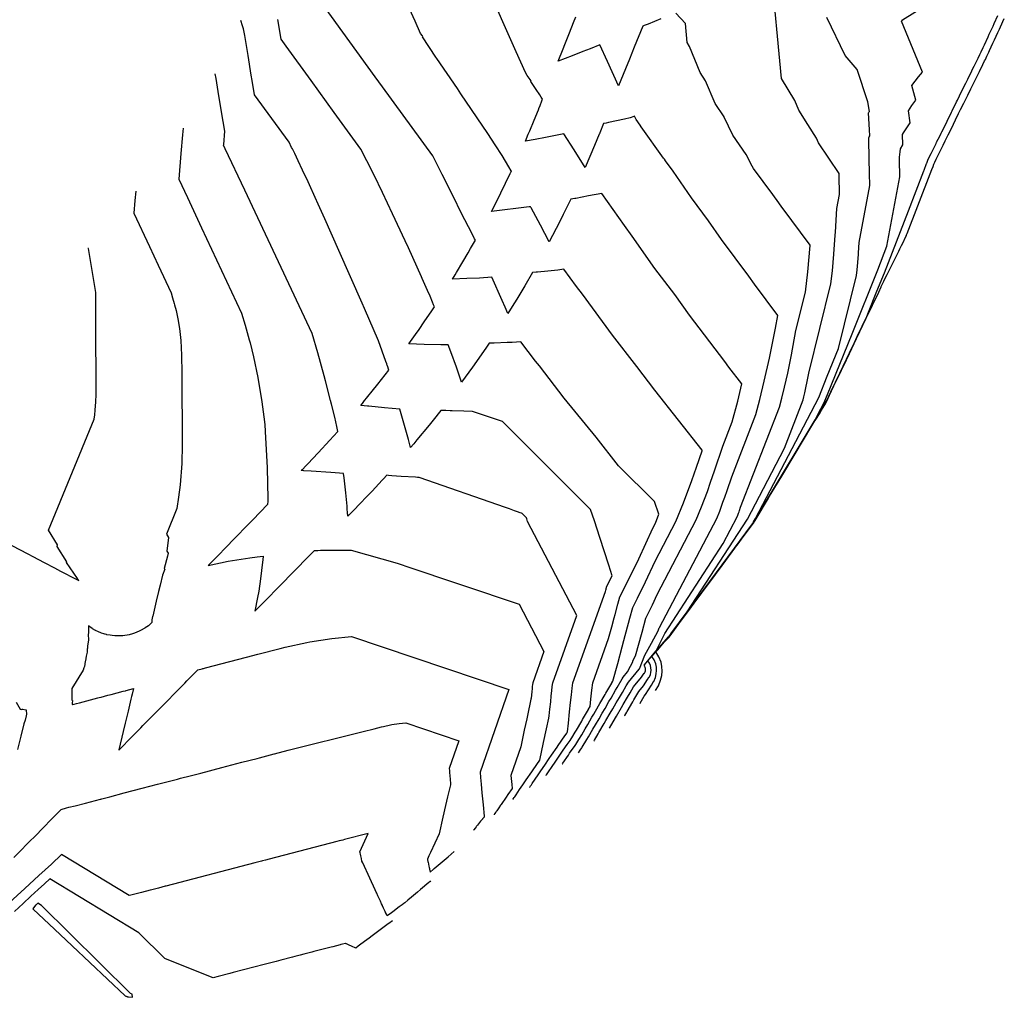
# Model space of a CAD drawing. Units: feet. Extents: x 2043207 to 2045689, y 13713006 to 13714059.
# Drawn here: x 2045246 to 2045666, y 13713434 to 13713850 of the extents above; entities that cross this region are included whole.
import ezdxf

# ---------------------------------------------------------------- set-up
doc = ezdxf.new("R2010")
doc.units = ezdxf.units.FT
doc.header["$MEASUREMENT"] = 0
doc.layers.add('CP-TOPO-MAJR', color=5, linetype='Continuous')
doc.layers.add('CP-TOPO-MINR', color=4, linetype='Continuous')

msp = doc.modelspace()

# ---------------------------------------------------------------- linework, layer by layer
at = {"layer": 'CP-TOPO-MAJR', "flags": 128}
for points, elevation in [([(2045503.79, 13713553.43), (2045503.84, 13713553.52), (2045504.7, 13713555.01), (2045504.84, 13713555.23), (2045507.28, 13713559.42), (2045507.74, 13713560.21), (2045509.85, 13713563.83), (2045511.82, 13713566.18), (2045513.51, 13713568.86), (2045514.13, 13713569.86), (2045514.26, 13713569.81), (2045514.74, 13713570.98), (2045514.97, 13713571.95), (2045515.06, 13713572.91), (2045515.01, 13713573.87), (2045514.83, 13713574.81), (2045514.38, 13713575.9), (2045513.72, 13713576.92), (2045517.62, 13713581.52), (2045517.64, 13713581.54), (2045518.62, 13713582.65), (2045522.5, 13713587.02), (2045522.57, 13713587.09), (2045523, 13713587.68), (2045523.29, 13713588.08), (2045523.44, 13713588.28), (2045523.52, 13713588.38), (2045530.46, 13713597.77), (2045556.09, 13713637.21), (2045562.93, 13713650.31), (2045571.85, 13713667.49), (2045579.81, 13713688.02), (2045580.17, 13713689.36), (2045580.57, 13713691.02), (2045581.04, 13713693.1), (2045581.59, 13713695.8), (2045582.26, 13713699.41), (2045591.7, 13713737.42), (2045592.32, 13713743), (2045592.95, 13713750.13), (2045593.51, 13713758.12), (2045593.59, 13713759.41), (2045594.23, 13713769.48), (2045595.35, 13713775.54), (2045595.18, 13713783.59), (2045595.16, 13713784.44), (2045586.42, 13713797.46), (2045585.52, 13713799.54), (2045581.84, 13713805.3), (2045577.96, 13713811.38), (2045576.3, 13713815.47), (2045570.57, 13713824.9), (2045566.27, 13713871.66)], 865), ([(2045470.34, 13713528.06), (2045470.4, 13713528.14), (2045470.52, 13713528.32), (2045470.82, 13713528.77), (2045471.92, 13713530.37), (2045472.38, 13713531.05), (2045474.79, 13713534.57), (2045475.93, 13713536.24), (2045477.65, 13713538.76), (2045479.31, 13713541.17), (2045480.52, 13713542.95), (2045481.01, 13713543.67), (2045481.25, 13713544.02), (2045482.7, 13713546.49), (2045483.26, 13713547.4), (2045485.49, 13713551.22), (2045485.83, 13713551.81), (2045488.34, 13713556.1), (2045488.41, 13713556.22), (2045489.11, 13713557.42), (2045489.44, 13713560.58), (2045489.85, 13713564.33), (2045490.19, 13713567.55), (2045496.97, 13713586.37), (2045498.32, 13713591.37), (2045499.34, 13713595.13), (2045499.74, 13713596.59), (2045500.94, 13713601), (2045501.77, 13713604.08), (2045504.73, 13713609.92), (2045509.77, 13713620.35), (2045515.8, 13713633.38), (2045516.91, 13713635.51), (2045518.41, 13713639.26), (2045516.51, 13713644.71), (2045501.24, 13713659.97), (2045491.65, 13713672.13), (2045478.09, 13713688.75), (2045467.5, 13713702.45), (2045465.8, 13713704.55), (2045459.56, 13713712.69), (2045455.85, 13713712.5), (2045453.75, 13713712.42), (2045448.2, 13713712.22), (2045447.27, 13713712.19), (2045446.06, 13713712.16), (2045445.16, 13713710.82), (2045444.87, 13713710.39), (2045443.63, 13713708.6), (2045439, 13713701.94), (2045434.32, 13713695.5), (2045432.15, 13713701.91), (2045429.74, 13713708.45), (2045428.61, 13713711.43), (2045427.06, 13713711.42), (2045425.45, 13713711.46), (2045418.42, 13713711.56), (2045411.84, 13713711.85), (2045414.73, 13713715.91), (2045416.19, 13713717.97), (2045418.4, 13713721.22), (2045421.65, 13713726), (2045422.75, 13713727.68), (2045422.42, 13713728.45), (2045421.94, 13713729.62), (2045420.89, 13713732.12), (2045419.81, 13713734.59), (2045417.52, 13713739.75), (2045417.2, 13713740.44), (2045411.76, 13713752.72), (2045410.23, 13713755.71), (2045404.86, 13713767.28), (2045400.56, 13713776.35), (2045397.01, 13713783.69), (2045394.01, 13713789.75), (2045391.42, 13713794.85), (2045380.08, 13713810.45), (2045370.18, 13713824.09), (2045359.55, 13713838.71), (2045357.46, 13713841.59), (2045356.07, 13713849.95)], 870), ([(2045242.69, 13713626), (2045249.45, 13713622.45), (2045251.64, 13713621.3), (2045256.43, 13713618.79), (2045260.88, 13713616.45), (2045263.41, 13713615.12), (2045270.13, 13713611.6), (2045270.39, 13713611.46), (2045271.2, 13713611.04), (2045270.61, 13713611.82), (2045270.63, 13713611.87), (2045266.01, 13713618.68), (2045266.1, 13713619.01), (2045266.12, 13713619.08), (2045262.01, 13713625.58), (2045262.09, 13713626.24), (2045258.32, 13713632.53), (2045277.75, 13713679.79), (2045278.01, 13713681.67), (2045278.27, 13713683.66), (2045278.55, 13713687.14), (2045278.62, 13713690.24), (2045278.5, 13713722.29), (2045278.48, 13713727.06), (2045278.53, 13713733.7), (2045275.29, 13713752.51), (2045275.14, 13713752.51)], 875), ([(2045585.01, 13713679.18), (2045587.03, 13713682.54), (2045587.04, 13713682.55), (2045587.42, 13713683.18), (2045587.69, 13713683.63), (2045589.52, 13713686.67), (2045589.65, 13713686.89), (2045589.84, 13713687.21), (2045590.52, 13713688.62), (2045590.52, 13713688.62)], 860), ([(2045244.61, 13713559.26), (2045246.21, 13713556.22), (2045246.55, 13713556.3), (2045246.96, 13713556.19), (2045247.26, 13713556.24), (2045247.33, 13713556.25), (2045248.63, 13713556.02), (2045248.7, 13713556.03), (2045248.73, 13713556.03), (2045248.77, 13713556.03), (2045248.8, 13713556.02), (2045248.81, 13713555.96), (2045248.81, 13713555.96), (2045248.86, 13713555.48), (2045248.89, 13713554.57), (2045248.88, 13713554.46), (2045248.78, 13713553.13), (2045248.69, 13713552.81), (2045248.43, 13713551.61), (2045248.24, 13713551.16), (2045247.96, 13713550.39), (2045247.75, 13713550.02), (2045246.52, 13713544.84), (2045245.17, 13713539.16)], 875), ([(2045243.59, 13713493.1), (2045246.41, 13713495.97), (2045249.39, 13713499), (2045253.42, 13713503.1), (2045255.2, 13713504.91), (2045260.43, 13713510.23), (2045261, 13713510.81), (2045263.76, 13713513.61), (2045265.96, 13713514.18), (2045267.04, 13713514.47), (2045269.69, 13713515.16), (2045274.03, 13713516.29), (2045280.48, 13713517.97), (2045280.59, 13713517.99), (2045280.98, 13713518.09), (2045281.08, 13713518.12), (2045284.42, 13713518.99), (2045290.51, 13713520.57), (2045298.27, 13713522.59), (2045304.74, 13713524.28), (2045313.34, 13713526.51), (2045314.58, 13713526.84), (2045318.65, 13713527.89), (2045323.19, 13713529.08), (2045332.1, 13713531.4), (2045340.69, 13713533.63), (2045347.2, 13713535.33), (2045348.15, 13713535.57), (2045354.4, 13713537.2), (2045354.67, 13713537.27), (2045360.43, 13713538.77), (2045392.43, 13713546.77), (2045397.04, 13713547.95), (2045400.25, 13713548.78), (2045400.99, 13713548.96), (2045404.1, 13713549.62), (2045404.53, 13713549.72), (2045407.71, 13713550.22), (2045410.54, 13713550.49), (2045433.2, 13713542.85), (2045429.06, 13713530.98), (2045429.13, 13713530.2), (2045429.23, 13713529.22), (2045429.34, 13713527.96), (2045429.5, 13713526.26), (2045429.66, 13713524.58), (2045429.54, 13713524.07), (2045429.02, 13713521.81), (2045428.36, 13713518.97), (2045427.51, 13713515.27), (2045426.35, 13713510.27), (2045424.71, 13713503.15), (2045421.11, 13713495.29), (2045420.41, 13713493.76), (2045420.11, 13713493.12), (2045419.77, 13713492.36), (2045419.86, 13713491.92), (2045419.92, 13713491.68), (2045420, 13713491.29), (2045420.05, 13713491.07), (2045420.24, 13713490.19), (2045420.41, 13713489.42), (2045420.54, 13713488.86), (2045420.62, 13713488.48), (2045420.69, 13713488.16), (2045420.7, 13713488.13), (2045420.96, 13713486.92), (2045422.26, 13713488.03), (2045422.69, 13713488.39), (2045426.09, 13713491.28), (2045428.54, 13713493.36), (2045429.91, 13713494.53), (2045431.17, 13713495.6)], 875)]:
    msp.add_lwpolyline(points, dxfattribs=dict(at, elevation=elevation))
at = {"layer": 'CP-TOPO-MINR', "flags": 128}
for points, elevation in [([(2045516.9, 13713564.24), (2045518.15, 13713566.24), (2045518.16, 13713566.24), (2045519.13, 13713568.6), (2045519.6, 13713570.57), (2045519.78, 13713572.52), (2045519.68, 13713574.46), (2045519.31, 13713576.36), (2045518.4, 13713578.56), (2045517.06, 13713580.63), (2045517.73, 13713581.42), (2045517.73, 13713581.42), (2045520.84, 13713584.93), (2045522.14, 13713586.38), (2045522.68, 13713586.99), (2045526.34, 13713591.96), (2045528.8, 13713595.31), (2045530.06, 13713597.03), (2045530.68, 13713597.86), (2045552.04, 13713626.76), (2045553.98, 13713629.4), (2045555.45, 13713631.38), (2045556.63, 13713632.98), (2045558.42, 13713635.39), (2045558.55, 13713635.57), (2045558.94, 13713636.22), (2045560.6, 13713638.99), (2045560.92, 13713639.51), (2045562.68, 13713642.43), (2045562.82, 13713642.68), (2045564.63, 13713645.68), (2045564.64, 13713645.69), (2045584.47, 13713678.77), (2045584.47, 13713678.77), (2045584.47, 13713678.77), (2045584.95, 13713679.57), (2045587.37, 13713684.21), (2045589.13, 13713687.6), (2045590.2, 13713690.25), (2045590.2, 13713690.25), (2045600.69, 13713716.16), (2045611.67, 13713743.45), (2045615.56, 13713753.49), (2045621.04, 13713783.06), (2045620.99, 13713785.23), (2045620.94, 13713787.93), (2045620.86, 13713791.4), (2045621.19, 13713793.7), (2045621.36, 13713794.97), (2045622.38, 13713796.63), (2045622.14, 13713801.07), (2045622.54, 13713801.69), (2045623.73, 13713803.51), (2045625.39, 13713806.06), (2045624.66, 13713811.18), (2045626.19, 13713813.36), (2045627.82, 13713815.66), (2045626.12, 13713821.94), (2045627.54, 13713823.7), (2045629.06, 13713825.59), (2045630.71, 13713827.64), (2045621.79, 13713849.36), (2045621.85, 13713849.41), (2045621.93, 13713849.45), (2045621.96, 13713849.48), (2045621.98, 13713849.52), (2045622.01, 13713849.6), (2045622.04, 13713849.68), (2045622.07, 13713849.75), (2045622.09, 13713849.83), (2045622.12, 13713849.9), (2045652.19, 13713868.68)], 863), ([(2045477.24, 13713532.92), (2045477.29, 13713532.99), (2045477.45, 13713533.23), (2045479.8, 13713536.66), (2045480.36, 13713537.49), (2045482.66, 13713540.85), (2045482.93, 13713541.24), (2045483.4, 13713541.92), (2045484.22, 13713543.33), (2045485.49, 13713545.39), (2045486.93, 13713547.86), (2045488.06, 13713549.8), (2045489.83, 13713552.84), (2045490.64, 13713554.21), (2045492.7, 13713557.74), (2045493.21, 13713558.62), (2045495.53, 13713562.59), (2045495.78, 13713563.03), (2045498.32, 13713567.38), (2045498.36, 13713567.44), (2045498.78, 13713568.17), (2045500.85, 13713575.78), (2045502.76, 13713582.81), (2045503.5, 13713585.54), (2045506.07, 13713595.02), (2045507.3, 13713599.56), (2045509.29, 13713603.49), (2045512.68, 13713610.51), (2045516.74, 13713619.27), (2045525.62, 13713636.18), (2045528.8, 13713644.16), (2045532.36, 13713653.68), (2045534.37, 13713659.29), (2045536.78, 13713666.24), (2045536.88, 13713666.53), (2045516.6, 13713692.12), (2045509.03, 13713702.27), (2045498.68, 13713715.5), (2045485.77, 13713733.09), (2045483.34, 13713736.24), (2045477.95, 13713743.69), (2045475.26, 13713743.32), (2045471.07, 13713742.86), (2045466.66, 13713742.4), (2045466.07, 13713742.35), (2045464.53, 13713742.19), (2045461.26, 13713736.54), (2045457.82, 13713730.85), (2045455.93, 13713727.74), (2045454.02, 13713724.73), (2045452.87, 13713727.54), (2045451.6, 13713730.4), (2045447.18, 13713740.21), (2045441.94, 13713739.86), (2045436.54, 13713739.64), (2045430.43, 13713739.43), (2045431.61, 13713741.33), (2045432.21, 13713742.29), (2045434.92, 13713746.87), (2045437.15, 13713750.65), (2045438.17, 13713752.45), (2045440.18, 13713756.01), (2045439.87, 13713756.63), (2045439.23, 13713757.88), (2045437.27, 13713761.7), (2045434.09, 13713767.68), (2045430.82, 13713774.43), (2045426.11, 13713783.93), (2045422.04, 13713791.93), (2045400.65, 13713821.38), (2045397.56, 13713825.63), (2045375.92, 13713855.42)], 869), ([(2045484.08, 13713537.7), (2045484.81, 13713538.75), (2045484.84, 13713538.81), (2045485.54, 13713539.82), (2045485.74, 13713540.16), (2045487.72, 13713543.39), (2045488.37, 13713544.5), (2045490.29, 13713547.8), (2045491.33, 13713549.58), (2045492.87, 13713552.21), (2045494.24, 13713554.56), (2045495.44, 13713556.62), (2045497.11, 13713559.48), (2045498.01, 13713561.03), (2045499.95, 13713564.35), (2045500.59, 13713565.44), (2045502.76, 13713569.15), (2045503.16, 13713569.85), (2045505.07, 13713572.13), (2045506.29, 13713574.58), (2045507.1, 13713576.19), (2045507.49, 13713577.17), (2045508.46, 13713578.92), (2045511.2, 13713589.03), (2045512.83, 13713595.04), (2045513.86, 13713597.06), (2045515.6, 13713600.66), (2045517.68, 13713605.17), (2045534.33, 13713636.85), (2045536.55, 13713642.41), (2045539.03, 13713649.05), (2045540.42, 13713652.95), (2045542.1, 13713657.79), (2045545.6, 13713668.32), (2045549.6, 13713678.64), (2045551.97, 13713687.46), (2045553.76, 13713694.81), (2045548.21, 13713701.99), (2045546.51, 13713704.34), (2045531.41, 13713724.08), (2045525.12, 13713732.9), (2045516.69, 13713744.03), (2045506.98, 13713757.79), (2045503.67, 13713762.21), (2045494.11, 13713775.9), (2045488.43, 13713774.85), (2045482.94, 13713773.81), (2045482.6, 13713773.75), (2045480.84, 13713773.44), (2045480.57, 13713772.88), (2045477.62, 13713766.94), (2045475.99, 13713763.67), (2045471.6, 13713755.28), (2045467.93, 13713762.45), (2045463.96, 13713769.74), (2045463.82, 13713769.99), (2045463.68, 13713770.23), (2045463.12, 13713770.16), (2045447.02, 13713768.26), (2045449.72, 13713773.55), (2045451.09, 13713776.22), (2045455.06, 13713784.43), (2045455.32, 13713784.96), (2045455.4, 13713785.14), (2045455.56, 13713785.49), (2045455.49, 13713785.61), (2045454.47, 13713787.29), (2045451.58, 13713792.09), (2045448.65, 13713796.7), (2045445.49, 13713801.42), (2045434.01, 13713818.42), (2045432.51, 13713820.64), (2045423.82, 13713833.39), (2045423.4, 13713834), (2045417.7, 13713842.7), (2045417.87, 13713842.76), (2045417.63, 13713843.05), (2045416.86, 13713844), (2045414.5, 13713849.26), (2045412.13, 13713854.57)], 868), ([(2045490.72, 13713542.71), (2045490.75, 13713542.76), (2045490.78, 13713542.81), (2045490.81, 13713542.85), (2045490.94, 13713543.08), (2045492.52, 13713545.79), (2045492.83, 13713546.31), (2045495.1, 13713550.2), (2045495.78, 13713551.38), (2045497.67, 13713554.61), (2045498.7, 13713556.38), (2045500.24, 13713559.02), (2045501.58, 13713561.31), (2045502.82, 13713563.43), (2045504.42, 13713566.17), (2045505.39, 13713567.84), (2045509.98, 13713573.33), (2045510.04, 13713573.44), (2045510.07, 13713573.51), (2045512.41, 13713579.31), (2045515.2, 13713584.37), (2045518.13, 13713589.67), (2045518.37, 13713590.52), (2045518.42, 13713590.63), (2045518.51, 13713590.82), (2045518.62, 13713591.06), (2045543.04, 13713637.52), (2045544.29, 13713640.66), (2045545.69, 13713644.41), (2045546.48, 13713646.61), (2045547.43, 13713649.34), (2045549.4, 13713655.29), (2045559.67, 13713681.77), (2045561.37, 13713688.1), (2045563.28, 13713695.91), (2045565.47, 13713705.77), (2045568.06, 13713718.51), (2045569.08, 13713723.97), (2045559.1, 13713737.24), (2045556.7, 13713740.68), (2045544.99, 13713756.38), (2045539.54, 13713764.26), (2045532.32, 13713773.99), (2045524.43, 13713785.47), (2045521.21, 13713789.83), (2045520.72, 13713790.55), (2045520.37, 13713791.02), (2045510.88, 13713804.31), (2045510.35, 13713805.03), (2045508.65, 13713807.44), (2045507.96, 13713808.81), (2045507.25, 13713808.53), (2045506.58, 13713808.27), (2045506.13, 13713808.17), (2045503.71, 13713807.63), (2045496.91, 13713806.12), (2045495.92, 13713805.9), (2045494.84, 13713805.66), (2045493.22, 13713801.7), (2045493.05, 13713801.28), (2045492.99, 13713801.14), (2045490.99, 13713796.39), (2045489, 13713791.66), (2045486.93, 13713787.02), (2045482.34, 13713794.51), (2045477.95, 13713801.37), (2045470.05, 13713799.77), (2045465.63, 13713798.91), (2045461.48, 13713798.22), (2045462.75, 13713801.14), (2045463.39, 13713802.62), (2045465.25, 13713807.15), (2045467.07, 13713811.6), (2045467.24, 13713812.01), (2045467.28, 13713812.13), (2045467.79, 13713813.41), (2045468.56, 13713815.35), (2045468.86, 13713816.11), (2045468.29, 13713816.96), (2045467.68, 13713817.87), (2045466.13, 13713820.21), (2045463.82, 13713823.67), (2045464, 13713823.73), (2045463.52, 13713824.51), (2045462.19, 13713826.12), (2045461.57, 13713827.47), (2045457.64, 13713836.26), (2045453.07, 13713846.49), (2045449.22, 13713855.09)], 867), ([(2045497.31, 13713548.17), (2045497.31, 13713548.17), (2045497.33, 13713548.19), (2045497.33, 13713548.2), (2045497.36, 13713548.25), (2045499.9, 13713552.6), (2045500.29, 13713553.27), (2045502.47, 13713557.01), (2045503.21, 13713558.27), (2045505.05, 13713561.42), (2045506.08, 13713563.19), (2045507.62, 13713565.83), (2045511, 13713569.87), (2045511.82, 13713571.18), (2045512.13, 13713571.67), (2045512.31, 13713571.6), (2045512.55, 13713572.17), (2045512.66, 13713572.64), (2045512.7, 13713573.11), (2045512.68, 13713573.58), (2045512.59, 13713574.03), (2045512.37, 13713574.56), (2045512.05, 13713575.06), (2045517.21, 13713581.15), (2045517.2, 13713581.16), (2045517.32, 13713581.46), (2045517.47, 13713581.73), (2045517.62, 13713582.01), (2045520.86, 13713588.48), (2045545.81, 13713626.89), (2045551.75, 13713638.19), (2045552.03, 13713638.91), (2045552.36, 13713639.77), (2045552.54, 13713640.27), (2045552.75, 13713640.9), (2045553.2, 13713642.25), (2045569.74, 13713684.9), (2045570.77, 13713688.73), (2045571.93, 13713693.47), (2045573.25, 13713699.44), (2045574.82, 13713707.16), (2045576.75, 13713717.49), (2045580.82, 13713733.86), (2045581.79, 13713742.58), (2045582.77, 13713753.72), (2045582.78, 13713753.91), (2045570.93, 13713769.96), (2045570.81, 13713770.14), (2045569.47, 13713771.96), (2045566.93, 13713775.5), (2045558.75, 13713786.6), (2045558.07, 13713787.56), (2045555.6, 13713792.52), (2045549.84, 13713800.7), (2045546.23, 13713808.46), (2045546.18, 13713808.56), (2045542.37, 13713814.24), (2045538.19, 13713823.86), (2045535.94, 13713827.39), (2045531.41, 13713838.54), (2045530.41, 13713840.19), (2045529.65, 13713848.38), (2045525.66, 13713852.74)], 866), ([(2045463.25, 13713522.92), (2045463.33, 13713523.04), (2045463.56, 13713523.38), (2045463.75, 13713523.65), (2045464.05, 13713524.09), (2045464.19, 13713524.3), (2045464.37, 13713524.56), (2045466.91, 13713528.28), (2045468.13, 13713530.06), (2045469.78, 13713532.47), (2045471.65, 13713535.21), (2045472.64, 13713536.67), (2045475.01, 13713540.12), (2045475.51, 13713540.86), (2045478.25, 13713544.86), (2045478.38, 13713545.05), (2045479.1, 13713546.11), (2045479.11, 13713546.12), (2045479.43, 13713546.67), (2045479.82, 13713550.27), (2045480.34, 13713555.11), (2045480.76, 13713559.07), (2045481.11, 13713562.37), (2045481.41, 13713565.15), (2045481.67, 13713567.53), (2045495.62, 13713606.32), (2045495.8, 13713606.97), (2045495.8, 13713606.99), (2045495.93, 13713607.45), (2045495.98, 13713607.64), (2045496.24, 13713608.6), (2045498.49, 13713613.04), (2045497.04, 13713617.67), (2045493.28, 13713629.33), (2045490.89, 13713636.46), (2045489.2, 13713641.31), (2045451.68, 13713678.81), (2045444.05, 13713681.38), (2045438.97, 13713683.12), (2045435.22, 13713683.16), (2045430.3, 13713683.34), (2045429.4, 13713683.37), (2045427.62, 13713683.44), (2045425.89, 13713683.51), (2045425.47, 13713683.54), (2045422.16, 13713679.35), (2045420.49, 13713677.24), (2045415.26, 13713670.92), (2045413.93, 13713669.3), (2045412.62, 13713667.75), (2045412.61, 13713667.75), (2045412.61, 13713667.75), (2045412.6, 13713667.74), (2045412.6, 13713667.76), (2045412.6, 13713667.77), (2045411.69, 13713671.18), (2045408.02, 13713684.05), (2045401.51, 13713684.56), (2045394.82, 13713685.27), (2045394.22, 13713685.33), (2045391.37, 13713685.65), (2045391.36, 13713685.65), (2045391.34, 13713685.65), (2045391.35, 13713685.66), (2045392.47, 13713687.01), (2045392.58, 13713687.14), (2045396.23, 13713691.65), (2045398.69, 13713694.69), (2045403.34, 13713700.68), (2045402.74, 13713702.44), (2045402.67, 13713702.67), (2045402.46, 13713703.31), (2045402.11, 13713704.3), (2045398.96, 13713713.1), (2045392.93, 13713726.9), (2045391.9, 13713729.26), (2045382.07, 13713751.57), (2045376.04, 13713765.13), (2045373.27, 13713771.32), (2045371.93, 13713774.27), (2045369.58, 13713779.57), (2045368.92, 13713780.86), (2045366.6, 13713785.86), (2045364.74, 13713789.78), (2045363.21, 13713792.94), (2045362.22, 13713794.95), (2045361.91, 13713795.56), (2045360.79, 13713797.76), (2045346.13, 13713817.94), (2045345.13, 13713823.98), (2045344.73, 13713826.34), (2045343.36, 13713834.62), (2045341.92, 13713843.23), (2045341.46, 13713846), (2045341.01, 13713847.28), (2045340.2, 13713849.55)], 871), ([(2045519.28, 13713850.26), (2045513.78, 13713848.09), (2045512.04, 13713847.4), (2045511.54, 13713847.2), (2045507.91, 13713838.28), (2045505.83, 13713833.14), (2045504.15, 13713829.01), (2045501.23, 13713821.83), (2045496.53, 13713832.07), (2045493.25, 13713839.24), (2045489.08, 13713837.59), (2045485.92, 13713836.34), (2045481.4, 13713834.56), (2045475.44, 13713832.2), (2045477.54, 13713837.48), (2045478.3, 13713839.4), (2045480.25, 13713844.28), (2045482, 13713848.7), (2045482.95, 13713851.09)], 866), ([(2045510.31, 13713558.78), (2045510.37, 13713558.88), (2045512.08, 13713561.82), (2045512.64, 13713562.49), (2045515.2, 13713566.54), (2045516.14, 13713568.05), (2045516.21, 13713568.03), (2045516.94, 13713569.79), (2045517.29, 13713571.26), (2045517.42, 13713572.72), (2045517.35, 13713574.16), (2045517.07, 13713575.59), (2045516.39, 13713577.23), (2045515.39, 13713578.77), (2045517.68, 13713581.47), (2045517.69, 13713581.48), (2045519.73, 13713583.79), (2045522.32, 13713586.7), (2045522.63, 13713587.04), (2045524.67, 13713589.82), (2045526.05, 13713591.69), (2045526.75, 13713592.65), (2045527.1, 13713593.12), (2045558.23, 13713635.24), (2045558.31, 13713635.35), (2045558.37, 13713635.43), (2045558.41, 13713635.5), (2045558.49, 13713635.6), (2045558.49, 13713635.6), (2045558.51, 13713635.63), (2045558.58, 13713635.75), (2045558.59, 13713635.77), (2045558.66, 13713635.89), (2045558.67, 13713635.9), (2045558.74, 13713636.02), (2045558.74, 13713636.02), (2045559.58, 13713637.42), (2045575.15, 13713667.26), (2045586.46, 13713689.04), (2045590.11, 13713698.08), (2045594.86, 13713709.87), (2045602.59, 13713740.97), (2045602.86, 13713743.41), (2045603.13, 13713746.53), (2045603.38, 13713750.03), (2045603.41, 13713750.59), (2045603.69, 13713755), (2045608.19, 13713779.3), (2045608.09, 13713784.41), (2045607.95, 13713790.78), (2045607.78, 13713798.94), (2045607.88, 13713799.63), (2045607.93, 13713800), (2045608.23, 13713800.5), (2045608.1, 13713802.97), (2045607.7, 13713810.31), (2045607.87, 13713810.57), (2045608.05, 13713810.84), (2045607.45, 13713815), (2045602.92, 13713828.67), (2045597.79, 13713834.75), (2045589.91, 13713850.86)], 864), ([(2045521.96, 13713586.07), (2045522.74, 13713586.94), (2045528.01, 13713594.11), (2045531.55, 13713598.93), (2045533.37, 13713601.4), (2045534.27, 13713602.61), (2045545.85, 13713618.28), (2045549.66, 13713623.44), (2045552.53, 13713627.32), (2045554.85, 13713630.46), (2045558.35, 13713635.19), (2045558.6, 13713635.53), (2045559.37, 13713636.8), (2045562.63, 13713642.23), (2045563.24, 13713643.24), (2045566.69, 13713648.98), (2045566.98, 13713649.46), (2045570.52, 13713655.34), (2045570.53, 13713655.37), (2045584.01, 13713677.83), (2045584.01, 13713677.83), (2045584.01, 13713677.83), (2045587.5, 13713683.66), (2045587.51, 13713683.67), (2045587.94, 13713684.39), (2045588.28, 13713684.96), (2045588.29, 13713684.97), (2045588.55, 13713685.41), (2045588.87, 13713685.94), (2045589.69, 13713687.3), (2045589.88, 13713687.7), (2045590.67, 13713689.35), (2045591.64, 13713691.38), (2045591.68, 13713691.47), (2045593.52, 13713695.32), (2045593.59, 13713695.45), (2045593.64, 13713695.56), (2045595.46, 13713699.36), (2045601.02, 13713711.08), (2045601.69, 13713712.5), (2045602.88, 13713715), (2045606.94, 13713723.55), (2045607.39, 13713724.66), (2045607.39, 13713724.66), (2045611.27, 13713734.25), (2045614.44, 13713742.14), (2045624.66, 13713768.51), (2045631.23, 13713785.5), (2045631.38, 13713785.88), (2045632.46, 13713788.67), (2045632.53, 13713788.83), (2045633.18, 13713790.51), (2045634.41, 13713793), (2045634.52, 13713793.23), (2045636.51, 13713797.26), (2045636.73, 13713797.71), (2045638.01, 13713800.32), (2045638.68, 13713801.67), (2045638.94, 13713802.2), (2045640.85, 13713806.07), (2045641.15, 13713806.68), (2045643.03, 13713810.48), (2045643.37, 13713811.17), (2045645.2, 13713814.89), (2045645.58, 13713815.66), (2045647.38, 13713819.31), (2045649.12, 13713822.84), (2045649.56, 13713823.73), (2045650, 13713824.63), (2045651.74, 13713828.14), (2045652.21, 13713829.11), (2045652.7, 13713830.11), (2045654.43, 13713833.6), (2045655.19, 13713835.16), (2045655.44, 13713835.66), (2045655.72, 13713836.26), (2045656.57, 13713838.12), (2045657.09, 13713839.24), (2045658.66, 13713842.66), (2045659.17, 13713843.79), (2045660.74, 13713847.2), (2045661.26, 13713848.34), (2045662.83, 13713851.75)], 862), ([(2045534.31, 13713602.55), (2045536.68, 13713605.77), (2045537.85, 13713607.35), (2045539.66, 13713609.8), (2045545.34, 13713617.49), (2045549.62, 13713623.27), (2045553.06, 13713627.93), (2045558.28, 13713634.99), (2045558.66, 13713635.49), (2045559.79, 13713637.38), (2045564.66, 13713645.47), (2045565.57, 13713646.98), (2045570.7, 13713655.52), (2045571.13, 13713656.24), (2045576.4, 13713665), (2045576.43, 13713665.04), (2045583.54, 13713676.9), (2045583.54, 13713676.9), (2045583.54, 13713676.9), (2045584.89, 13713679.15), (2045584.91, 13713679.18), (2045586.65, 13713682.08), (2045587.49, 13713683.47), (2045587.85, 13713684.07), (2045587.95, 13713684.24), (2045588.12, 13713684.52), (2045589.77, 13713687.25), (2045590.2, 13713688.16), (2045591.95, 13713691.82), (2045594.11, 13713696.34), (2045594.21, 13713696.54), (2045598.31, 13713705.11), (2045598.45, 13713705.41), (2045598.56, 13713705.65), (2045602.6, 13713714.09), (2045606.74, 13713722.81), (2045607.7, 13713724.83), (2045609.39, 13713728.4), (2045612.03, 13713733.95), (2045613.05, 13713736.11), (2045613.13, 13713736.28), (2045614.19, 13713738.5), (2045615.66, 13713741.57), (2045615.76, 13713741.75), (2045617.44, 13713745.12), (2045618.87, 13713747.99), (2045620.57, 13713751.4), (2045621.01, 13713752.28), (2045621.72, 13713753.7), (2045621.72, 13713753.7), (2045621.72, 13713753.7), (2045621.72, 13713753.7), (2045621.76, 13713753.78), (2045622.25, 13713754.75), (2045623.63, 13713757.52), (2045623.82, 13713758.02), (2045623.94, 13713758.33), (2045624.12, 13713758.81), (2045624.12, 13713758.81), (2045624.12, 13713758.81), (2045624.12, 13713758.81), (2045633.95, 13713784.24), (2045634.66, 13713786.06), (2045635.19, 13713787.41), (2045635.59, 13713788.44), (2045635.9, 13713789.25), (2045636.5, 13713790.46), (2045637.24, 13713791.97), (2045638.2, 13713793.91), (2045639.45, 13713796.45), (2045640.39, 13713798.35), (2045641.22, 13713800.03), (2045641.66, 13713800.94), (2045642.58, 13713802.79), (2045643.88, 13713805.42), (2045644.76, 13713807.22), (2045646.09, 13713809.91), (2045646.95, 13713811.65), (2045648.3, 13713814.4), (2045649.14, 13713816.1), (2045649.95, 13713817.74), (2045651.33, 13713820.54), (2045652.72, 13713823.37), (2045653.52, 13713824.98), (2045654.94, 13713827.85), (2045656.39, 13713830.8), (2045657.15, 13713832.34), (2045657.49, 13713833.03), (2045658.16, 13713834.4), (2045658.93, 13713836.06), (2045659.29, 13713836.86), (2045660.72, 13713839.97), (2045661.38, 13713841.4), (2045662.82, 13713844.53), (2045663.46, 13713845.94), (2045664.92, 13713849.12), (2045665.55, 13713850.49)], 861), ([(2045456.12, 13713517.73), (2045456.12, 13713517.73), (2045456.17, 13713517.8), (2045456.2, 13713517.85), (2045456.27, 13713517.94), (2045456.32, 13713518.02), (2045456.73, 13713518.62), (2045456.98, 13713518.98), (2045457.56, 13713519.84), (2045459.04, 13713522), (2045460.45, 13713524.06), (2045461.9, 13713526.19), (2045464.19, 13713529.53), (2045464.77, 13713530.38), (2045467.63, 13713534.56), (2045467.64, 13713534.57), (2045467.67, 13713534.62), (2045469.25, 13713542.12), (2045470.46, 13713547.89), (2045471.42, 13713552.42), (2045471.63, 13713553.43), (2045471.94, 13713556.28), (2045472.28, 13713559.43), (2045472.55, 13713562.01), (2045472.78, 13713564.15), (2045472.98, 13713565.97), (2045473.14, 13713567.52), (2045483.45, 13713596.17), (2045462.43, 13713636.25), (2045462.25, 13713636.84), (2045462.07, 13713637.37), (2045461.97, 13713637.7), (2045461.89, 13713637.92), (2045460.19, 13713639.62), (2045459.84, 13713639.73), (2045459.26, 13713639.93), (2045458.1, 13713640.34), (2045456.91, 13713640.76), (2045454.7, 13713641.53), (2045453.08, 13713642.1), (2045416.24, 13713654.92), (2045415.51, 13713654.97), (2045414.63, 13713655.05), (2045408.63, 13713655.4), (2045404.59, 13713655.72), (2045403.11, 13713655.84), (2045402.4, 13713655.89), (2045401.08, 13713654.42), (2045400.47, 13713653.74), (2045396.21, 13713649.19), (2045393.44, 13713646.23), (2045391.59, 13713644.33), (2045387.81, 13713640.43), (2045387.66, 13713640.28), (2045386.3, 13713638.9), (2045386.17, 13713638.77), (2045385.82, 13713638.42), (2045385.79, 13713638.98), (2045385.77, 13713639.42), (2045385.57, 13713642.04), (2045385.52, 13713642.68), (2045385.04, 13713648.36), (2045384.33, 13713654.85), (2045384.07, 13713656.63), (2045382.3, 13713656.78), (2045378.63, 13713657.06), (2045370.22, 13713657.65), (2045367.17, 13713657.82), (2045366.96, 13713657.84), (2045365.96, 13713657.87), (2045366.43, 13713658.35), (2045366.47, 13713658.4), (2045367.93, 13713659.9), (2045368.79, 13713660.8), (2045373.19, 13713665.41), (2045378.24, 13713670.89), (2045379.77, 13713672.55), (2045381.57, 13713674.6), (2045381.28, 13713675.95), (2045381.1, 13713676.71), (2045380.25, 13713680.61), (2045378.9, 13713686.18), (2045378.48, 13713687.7), (2045376.36, 13713696.09), (2045375.76, 13713698.26), (2045373.01, 13713708.06), (2045370.6, 13713716.32), (2045341.93, 13713777.34), (2045333.64, 13713794.98), (2045332.93, 13713796.5), (2045332.96, 13713796.8), (2045333.44, 13713802.5), (2045332.08, 13713810.66), (2045330.64, 13713819.29), (2045329.71, 13713824.9), (2045329.39, 13713826.82)], 872), ([(2045315.65, 13713803.79), (2045315.41, 13713800.92), (2045314.74, 13713792.95), (2045313.83, 13713782), (2045317.47, 13713774.16), (2045323.49, 13713761.34), (2045340.59, 13713724.95), (2045342.1, 13713719.77), (2045343.82, 13713713.64), (2045344.2, 13713712.29), (2045345.72, 13713706.3), (2045347.55, 13713697.57), (2045349.26, 13713687.13), (2045350.07, 13713680.8), (2045350.46, 13713677.5), (2045350.69, 13713674.53), (2045351.55, 13713659.01), (2045351.55, 13713658.97), (2045351.55, 13713658.93), (2045351.71, 13713645.96), (2045351.72, 13713645.79), (2045351.73, 13713644.76), (2045351.69, 13713643.65), (2045351.69, 13713643.44), (2045345.39, 13713636.97), (2045342.58, 13713634.08), (2045338.42, 13713629.8), (2045333.01, 13713624.25), (2045331.44, 13713622.64), (2045326.36, 13713617.42), (2045334.89, 13713619.26), (2045344.12, 13713620.7), (2045347.22, 13713621.18), (2045349.74, 13713621.43), (2045349.61, 13713619.86), (2045349.54, 13713618.92), (2045348.58, 13713611.8), (2045347.88, 13713606.54), (2045347.34, 13713603.78), (2045346.22, 13713597.97), (2045350.38, 13713602.2), (2045351.33, 13713603.17), (2045355.97, 13713607.89), (2045358.34, 13713610.29), (2045361.47, 13713613.47), (2045365.36, 13713617.42), (2045366.89, 13713618.97), (2045371.69, 13713623.85), (2045373.01, 13713623.92), (2045374.22, 13713623.93), (2045380.44, 13713623.98), (2045387.19, 13713624.04), (2045387.27, 13713624.03), (2045406.84, 13713618.4), (2045409.39, 13713617.64), (2045410.18, 13713617.37), (2045458.83, 13713600.96), (2045469.4, 13713580.81), (2045464.62, 13713567.51), (2045464.54, 13713566.79), (2045464.45, 13713565.94), (2045464.34, 13713564.95), (2045464.22, 13713563.75), (2045464.06, 13713562.29), (2045463.92, 13713560.96), (2045463.82, 13713560.5), (2045463.37, 13713558.39), (2045462.81, 13713555.72), (2045462.07, 13713552.19), (2045461.04, 13713547.33), (2045459.55, 13713540.23), (2045455.3, 13713528.03), (2045455.66, 13713524.2), (2045455.81, 13713522.51), (2045454.03, 13713519.9), (2045453.26, 13713518.78), (2045451.16, 13713515.71), (2045450.93, 13713515.37), (2045450.21, 13713514.32), (2045449.9, 13713513.87), (2045449.31, 13713513), (2045449.28, 13713512.96), (2045449.07, 13713512.65), (2045448.92, 13713512.43), (2045448.89, 13713512.39), (2045448.41, 13713511.69), (2045448.31, 13713511.53), (2045448.3, 13713511.52), (2045448.18, 13713511.35), (2045448.17, 13713511.34)], 873), ([(2045295.5, 13713776.91), (2045295.17, 13713772.96), (2045294.72, 13713767.49), (2045301.3, 13713753.33), (2045305.06, 13713745.34), (2045310.59, 13713733.57), (2045311.2, 13713731.49), (2045311.89, 13713729.03), (2045312.04, 13713728.48), (2045312.65, 13713726.08), (2045313.38, 13713722.57), (2045314.07, 13713718.38), (2045314.39, 13713715.83), (2045314.55, 13713714.51), (2045314.64, 13713713.31), (2045314.99, 13713707.04), (2045315.15, 13713699.36), (2045315.27, 13713668.87), (2045315.08, 13713660.84), (2045314.36, 13713651.8), (2045313.68, 13713646.63), (2045313, 13713641.74), (2045308.54, 13713630.88), (2045309.41, 13713629.44), (2045308.76, 13713623.58), (2045309.35, 13713622.65), (2045309.04, 13713621.48), (2045307.63, 13713616.21), (2045307.83, 13713615.92), (2045306.88, 13713613.4), (2045305.86, 13713609.12), (2045305.2, 13713606.34), (2045304.23, 13713602.24), (2045302.72, 13713595.93), (2045302.67, 13713595.72), (2045302.5, 13713594.99), (2045302.43, 13713594.68), (2045302.38, 13713594.49), (2045302.39, 13713593.68), (2045302.34, 13713593.14), (2045301, 13713591.94), (2045300.86, 13713591.82), (2045299.53, 13713590.89), (2045299.35, 13713590.76), (2045297.47, 13713589.72), (2045296.99, 13713589.45), (2045294.98, 13713588.68), (2045294.13, 13713588.35), (2045292.68, 13713588), (2045291.8, 13713587.78), (2045290.81, 13713587.65), (2045290.02, 13713587.54), (2045289.16, 13713587.49), (2045288.31, 13713587.44), (2045286.61, 13713587.54), (2045285.41, 13713587.6), (2045284.66, 13713587.74), (2045283.24, 13713587.99), (2045283.23, 13713587.99), (2045283.23, 13713587.99), (2045283.03, 13713588.04), (2045282.53, 13713588.17), (2045282.35, 13713588.22), (2045281.88, 13713588.35), (2045280.92, 13713588.68), (2045280.66, 13713588.77), (2045279.6, 13713589.2), (2045279.38, 13713589.29), (2045278.59, 13713589.67), (2045278.47, 13713589.73), (2045278.33, 13713589.8), (2045278.31, 13713589.81), (2045278.31, 13713589.81), (2045278.3, 13713589.82), (2045277.04, 13713590.53), (2045276.94, 13713590.58), (2045275.3, 13713591.72), (2045275.41, 13713588.91), (2045275.27, 13713587.9), (2045275.31, 13713585.97), (2045275.31, 13713585.96), (2045275.32, 13713585.78), (2045274.89, 13713583.1), (2045274.87, 13713582.09), (2045274.86, 13713582.06), (2045274.78, 13713581.58), (2045274.76, 13713580.58), (2045274.41, 13713578.85), (2045274.03, 13713576.93), (2045274.01, 13713576.51), (2045273.63, 13713574.5), (2045273.42, 13713573.86), (2045273.1, 13713572.86), (2045268.22, 13713565.09), (2045268.33, 13713560.23), (2045268.43, 13713560.02), (2045268.43, 13713560.02), (2045268.48, 13713559.91), (2045268.51, 13713559.82), (2045268.44, 13713558.98), (2045268.39, 13713558.36), (2045268.4, 13713558.33), (2045268.38, 13713558.21), (2045268.55, 13713558.26), (2045269.27, 13713558.44), (2045270.29, 13713558.71), (2045271.58, 13713559.04), (2045279.33, 13713561.06), (2045279.84, 13713561.19), (2045280.82, 13713561.45), (2045283.63, 13713562.18), (2045284.98, 13713562.53), (2045284.99, 13713562.54), (2045285.01, 13713562.54), (2045290.11, 13713563.87), (2045291.14, 13713564.13), (2045291.36, 13713564.19), (2045294.48, 13713565.01), (2045293.93, 13713562.65), (2045293.68, 13713561.64), (2045293.44, 13713560.6), (2045292.21, 13713555.47), (2045291.66, 13713553.12), (2045290.98, 13713550.29), (2045290.15, 13713546.81), (2045288.28, 13713538.94), (2045288.27, 13713538.88), (2045288.24, 13713538.76), (2045288.33, 13713538.85), (2045288.35, 13713538.87), (2045294.13, 13713544.75), (2045295.36, 13713546), (2045297.66, 13713548.34), (2045298.56, 13713549.25), (2045300.93, 13713551.67), (2045302.37, 13713553.13), (2045305.74, 13713556.56), (2045309.38, 13713560.26), (2045311.55, 13713562.46), (2045316.39, 13713567.39), (2045317.31, 13713568.33), (2045321.94, 13713573.04), (2045323.8, 13713573.52), (2045324.13, 13713573.61), (2045324.3, 13713573.65), (2045325.23, 13713573.89), (2045335.59, 13713576.59), (2045342.61, 13713578.42), (2045347.51, 13713579.68), (2045357, 13713582.12), (2045359.19, 13713582.67), (2045368.38, 13713584.61), (2045369.65, 13713584.91), (2045379.07, 13713586.37), (2045387.43, 13713587.17), (2045454.4, 13713564.59), (2045442.18, 13713529.51), (2045442.4, 13713527.2), (2045442.66, 13713524.3), (2045443.01, 13713520.57), (2045443.48, 13713515.56), (2045443.93, 13713510.66), (2045443.94, 13713510.58), (2045443.88, 13713510.33), (2045443.21, 13713509.5), (2045443.18, 13713509.47), (2045442.65, 13713508.82), (2045442.41, 13713508.52), (2045441.51, 13713507.42), (2045441.51, 13713507.42), (2045441.11, 13713506.93), (2045440.7, 13713506.42), (2045440.52, 13713506.2), (2045440.04, 13713505.61), (2045439.51, 13713504.9), (2045439.5, 13713504.88), (2045439.43, 13713504.79)], 874), ([(2045421.13, 13713483.14), (2045420.73, 13713482.8), (2045420.58, 13713482.68), (2045420.37, 13713482.49), (2045416.76, 13713479.42), (2045415.51, 13713478.36), (2045412.93, 13713476.17), (2045411.44, 13713474.9), (2045410.08, 13713473.75), (2045409.67, 13713473.44), (2045409.05, 13713472.98), (2045407.79, 13713472.04), (2045404.99, 13713469.95), (2045404.48, 13713469.58), (2045402.63, 13713468.2), (2045402.63, 13713468.2), (2045402.26, 13713469.01), (2045401.97, 13713469.63), (2045401.87, 13713469.85), (2045401.79, 13713470.02), (2045401.77, 13713470.08), (2045401.39, 13713470.89), (2045401.09, 13713471.56), (2045400.63, 13713472.55), (2045400.59, 13713472.64), (2045400.23, 13713473.42), (2045399.71, 13713474.55), (2045399.2, 13713475.66), (2045399.05, 13713475.97), (2045398.81, 13713476.5), (2045398.69, 13713476.76), (2045398.19, 13713477.85), (2045397.98, 13713478.3), (2045397.48, 13713479.38), (2045395.2, 13713484.33), (2045392.22, 13713490.8), (2045391.88, 13713491.55), (2045391.62, 13713492.71), (2045391.38, 13713493.79), (2045391.22, 13713494.55), (2045391.1, 13713495.11), (2045391, 13713495.54), (2045394.53, 13713503.25), (2045384.39, 13713500.71), (2045383.74, 13713500.55), (2045383.71, 13713500.54), (2045383.02, 13713500.36), (2045382.91, 13713500.33), (2045382.19, 13713500.14), (2045381.23, 13713499.89), (2045352.27, 13713492.35), (2045350.78, 13713491.96), (2045349.45, 13713491.62), (2045349.05, 13713491.51), (2045346.23, 13713490.78), (2045308.36, 13713480.92), (2045308.03, 13713480.84), (2045305.14, 13713480.09), (2045301.81, 13713479.22), (2045301.66, 13713479.18), (2045297.93, 13713478.21), (2045293.33, 13713477.01), (2045292.69, 13713476.85), (2045263.86, 13713494.31), (2045259.54, 13713490.32), (2045254.16, 13713485.36), (2045248.25, 13713479.9), (2045241.72, 13713473.87)], 876), ([(2045404.86, 13713466.17), (2045403.28, 13713464.99), (2045403.07, 13713464.83), (2045399.66, 13713462.29), (2045399.01, 13713461.81), (2045396.17, 13713459.69), (2045394.95, 13713458.79), (2045392.91, 13713457.26), (2045390.89, 13713455.76), (2045390.3, 13713455.32), (2045389.27, 13713454.55), (2045387.38, 13713455.37), (2045386.4, 13713455.8), (2045385.6, 13713456.15), (2045385.32, 13713456.27), (2045385.09, 13713456.37), (2045385.03, 13713456.4), (2045384.84, 13713456.48), (2045383.64, 13713456.17), (2045382.89, 13713455.98), (2045382.54, 13713455.89), (2045379.46, 13713455.1), (2045378.82, 13713454.93), (2045377.56, 13713454.61), (2045375.98, 13713454.2), (2045375.97, 13713454.2), (2045373, 13713453.43), (2045371.43, 13713453.03), (2045370.45, 13713452.78), (2045368.23, 13713452.21), (2045367.04, 13713451.9), (2045365.61, 13713451.53), (2045363.26, 13713450.92), (2045362.21, 13713450.64), (2045357.3, 13713449.37), (2045355.28, 13713448.85), (2045350.15, 13713447.52), (2045336.97, 13713444.09), (2045335.62, 13713443.74), (2045330.58, 13713442.43), (2045328.42, 13713441.87), (2045317.4, 13713446.25), (2045307.84, 13713450.04), (2045296.84, 13713460.95), (2045258.82, 13713483.97), (2045256.62, 13713481.94), (2045253.88, 13713479.41), (2045250.86, 13713476.62), (2045247.52, 13713473.54), (2045243.82, 13713470.12)], 877), ([(2045253.79, 13713473.63), (2045253.7, 13713473.55), (2045253.59, 13713473.45), (2045253.47, 13713473.34), (2045253.33, 13713473.21), (2045253.18, 13713473.07), (2045253.01, 13713472.92), (2045252.83, 13713472.75), (2045251.61, 13713471.19), (2045251.78, 13713471.15), (2045260.82, 13713462.62), (2045290.99, 13713434.16), (2045291.23, 13713434.07), (2045291.44, 13713433.99), (2045291.63, 13713433.91), (2045291.8, 13713433.84), (2045291.96, 13713433.78), (2045292.1, 13713433.73), (2045292.26, 13713433.74), (2045292.4, 13713433.74), (2045294.06, 13713433.55), (2045293.96, 13713434.83), (2045293.26, 13713435.11), (2045267.43, 13713460.71), (2045255.32, 13713472.7), (2045253.79, 13713473.63)], 878)]:
    msp.add_lwpolyline(points, dxfattribs=dict(at, elevation=elevation))

doc.saveas('drawing.dxf')
